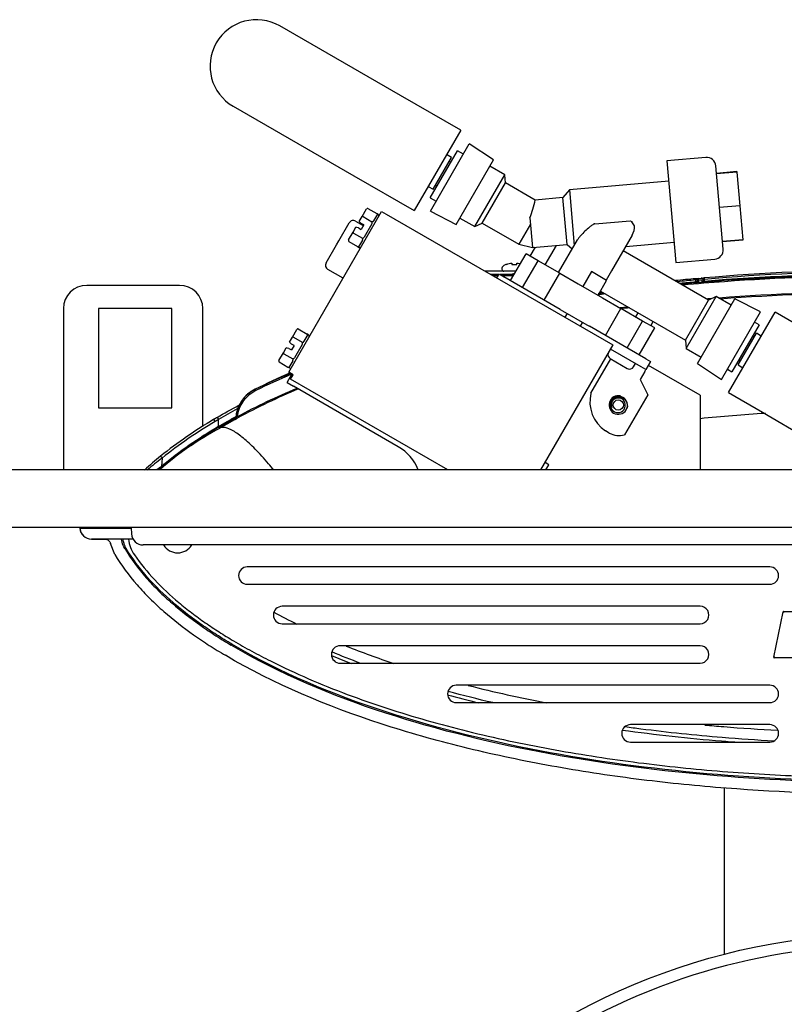
# Model space of a CAD drawing. Units: inches. Extents: x -19.3 to 19.2, y -10.8 to 13.
# Drawn here: x 0 to 8.2, y 2.4 to 13 of the extents above; entities that cross this region are included whole.
import ezdxf

# ---------------------------------------------------------------- set-up
doc = ezdxf.new("R2010")
doc.units = ezdxf.units.IN
doc.header["$MEASUREMENT"] = 0
doc.layers.add('70', color=7, linetype='Continuous')

# ---------------------------------------------------------------- blocks, each defined once
blk = doc.blocks.new('SE4')
at = {"layer": '70', "color": 7, "linetype": 'Continuous'}
blk.add_line((0.434, 9.907), (0.434, 8.168), dxfattribs=at)

msp = doc.modelspace()

# ---------------------------------------------------------------- linework, layer by layer
at = {"layer": '70', "color": 7, "linetype": 'Continuous'}
for p, q in [((4.061, 12.202), (2.762, 12.952)), ((4.71, 11.828), (4.061, 12.202)), ((2.262, 12.086), (3.561, 11.336)), ((4.71, 11.828), (4.21, 10.962)), ((4.384, 10.955), (4.803, 11.681)), ((5.064, 11.511), (4.803, 11.681)), ((4.383, 11.101), (4.676, 11.608)), ((4.611, 11.536), (4.559, 11.566)), ((4.74, 11.571), (4.676, 11.608)), ((4.413, 11.193), (4.611, 11.536)), ((4.604, 11.483), (4.586, 11.493)), ((4.661, 10.813), (5.064, 11.511)), ((7.349, 11.535), (6.931, 11.498)), ((6.931, 11.498), (7.027, 10.403)), ((5.185, 11.349), (5.024, 11.442)), ((7.536, 10.548), (7.458, 11.444)), ((7.684, 11.382), (7.465, 11.363)), ((7.684, 11.378), (7.465, 11.359)), ((7.684, 11.382), (7.684, 11.378)), ((7.684, 11.378), (7.716, 11.015)), ((3.561, 11.336), (4.21, 10.962)), ((4.862, 10.79), (5.185, 11.349)), ((4.942, 10.828), (5.192, 11.261)), ((5.192, 11.261), (5.185, 11.349)), ((5.512, 11.076), (5.192, 11.261)), ((6.95, 11.279), (5.881, 11.186)), ((4.361, 11.223), (4.413, 11.193)), ((4.438, 11.236), (4.456, 11.226)), ((5.881, 11.186), (5.811, 11.102)), ((5.881, 11.186), (5.933, 10.588)), ((4.383, 11.101), (4.447, 11.064)), ((5.811, 11.102), (5.511, 11.076)), ((5.855, 10.598), (5.811, 11.102)), ((2.859, 9.221), (3.859, 10.953)), ((3.648, 10.898), (3.697, 10.981)), ((3.711, 10.986), (3.806, 10.931)), ((3.824, 10.921), (3.805, 10.932)), ((3.859, 10.953), (3.907, 10.925)), ((4.384, 10.955), (4.661, 10.813)), ((7.716, 11.015), (7.497, 10.996)), ((7.716, 11.015), (7.748, 10.648)), ((3.399, 10.636), (3.511, 10.831)), ((3.579, 10.849), (3.662, 10.801)), ((3.618, 10.844), (3.648, 10.898)), ((3.618, 10.844), (3.625, 10.837)), ((3.625, 10.837), (3.637, 10.824)), ((3.666, 10.808), (3.637, 10.824)), ((3.66, 10.898), (3.755, 10.843)), ((3.815, 10.925), (3.773, 10.854)), ((3.907, 10.925), (6.349, 9.515)), ((4.701, 10.882), (4.862, 10.79)), ((4.862, 10.79), (4.942, 10.828)), ((4.942, 10.828), (5.335, 10.601)), ((5.454, 10.885), (5.482, 10.566)), ((6.154, 10.821), (6.536, 10.854)), ((6.536, 10.854), (6.553, 10.845)), ((6.553, 10.845), (6.554, 10.843)), ((6.582, 10.799), (6.554, 10.843)), ((3.503, 10.646), (3.552, 10.73)), ((3.552, 10.73), (3.583, 10.784)), ((3.557, 10.72), (3.653, 10.665)), ((3.593, 10.781), (3.583, 10.784)), ((3.61, 10.777), (3.593, 10.781)), ((3.61, 10.777), (3.638, 10.76)), ((3.666, 10.808), (3.638, 10.76)), ((3.754, 10.821), (3.671, 10.677)), ((5.46, 10.818), (5.335, 10.601)), ((3.374, 10.592), (3.399, 10.636)), ((3.506, 10.631), (3.601, 10.576)), ((3.652, 10.644), (3.611, 10.572)), ((5.764, 10.295), (5.967, 10.646)), ((6.556, 10.697), (6.334, 10.313)), ((6.487, 10.576), (7.008, 10.622)), ((7.748, 10.648), (7.529, 10.629)), ((7.748, 10.645), (7.529, 10.626)), ((7.748, 10.648), (7.748, 10.645)), ((3.261, 10.398), (3.374, 10.592)), ((3.601, 10.576), (3.619, 10.566)), ((5.335, 10.601), (5.482, 10.566)), ((5.511, 10.568), (5.456, 10.473)), ((5.482, 10.566), (5.855, 10.598)), ((5.621, 10.378), (5.742, 10.588)), ((5.855, 10.598), (5.912, 10.551)), ((7.379, 9.998), (6.459, 10.529)), ((5.246, 10.208), (5.414, 10.498)), ((5.261, 10.397), (5.261, 10.382)), ((5.314, 10.382), (5.314, 10.397)), ((5.376, 10.133), (5.543, 10.423)), ((5.543, 10.423), (5.414, 10.498)), ((5.777, 10.288), (5.543, 10.423)), ((7.027, 10.403), (7.445, 10.439)), ((3.444, 10.234), (3.279, 10.329)), ((5.305, 10.31), (4.975, 10.31)), ((4.975, 10.31), (4.975, 10.309)), ((5.154, 10.341), (5.154, 10.331)), ((5.202, 10.382), (5.198, 10.382)), ((5.261, 10.382), (5.314, 10.382)), ((6.117, 10.306), (6.024, 10.145)), ((6.281, 10.211), (6.117, 10.306)), ((6.334, 10.313), (6.277, 10.213)), ((5.12, 10.274), (5.035, 10.274)), ((5.111, 10.259), (5.061, 10.259)), ((5.099, 10.237), (5.123, 10.279)), ((5.123, 10.279), (5.175, 10.249)), ((5.284, 10.274), (5.131, 10.274)), ((5.276, 10.259), (5.157, 10.259)), ((5.782, 9.898), (5.175, 10.249)), ((5.61, 9.998), (5.777, 10.288)), ((5.777, 10.288), (5.976, 10.173)), ((6.189, 10.05), (6.281, 10.211)), ((7.241, 10.229), (7.243, 10.214)), ((7.241, 10.192), (7.241, 10.192)), ((7.243, 10.193), (7.243, 10.214)), ((7.259, 10.217), (7.259, 10.195)), ((7.259, 10.186), (7.259, 10.217)), ((7.273, 10.232), (7.3, 10.235)), ((7.273, 10.232), (7.273, 10.201)), ((7.316, 10.22), (7.316, 10.2)), ((7.316, 10.22), (7.316, 10.202)), ((7.331, 10.237), (7.333, 10.223)), ((7.333, 10.223), (7.333, 10.2)), ((1.684, 10.157), (0.684, 10.157)), ((5.976, 10.173), (6.237, 10.022)), ((6.214, 10.094), (7.129, 9.565)), ((6.237, 10.022), (6.436, 9.908)), ((7.129, 9.565), (7.379, 9.998)), ((7.137, 9.476), (7.461, 10.036)), ((7.258, 9.314), (7.661, 10.012)), ((7.461, 10.036), (7.379, 9.998)), ((7.621, 9.943), (7.461, 10.036)), ((7.938, 9.871), (7.661, 10.012)), ((1.602, 9.907), (0.812, 9.907)), ((0.812, 9.907), (0.812, 8.837)), ((1.602, 8.837), (1.602, 9.907)), ((1.934, 8.637), (1.934, 9.907)), ((5.782, 9.898), (5.808, 9.883)), ((5.808, 9.883), (6.069, 9.732)), ((6.268, 9.618), (6.436, 9.908)), ((6.669, 9.773), (6.436, 9.908)), ((7.519, 9.144), (7.938, 9.871)), ((7.595, 9.004), (8.095, 9.87)), ((8.458, 9.658), (8.095, 9.87)), ((5.857, 9.855), (5.833, 9.814)), ((6.021, 9.76), (5.997, 9.719)), ((6.502, 9.483), (6.669, 9.773)), ((6.617, 9.861), (6.592, 9.817)), ((6.799, 9.698), (6.669, 9.773)), ((6.757, 9.722), (6.782, 9.766)), ((7.923, 9.733), (7.875, 9.761)), ((2.898, 9.599), (2.947, 9.682)), ((2.961, 9.687), (3.056, 9.632)), ((6.069, 9.732), (6.096, 9.717)), ((6.703, 9.366), (6.096, 9.717)), ((6.632, 9.408), (6.799, 9.698)), ((7.923, 9.733), (7.631, 9.226)), ((2.868, 9.545), (2.898, 9.599)), ((2.91, 9.599), (3.005, 9.544)), ((3.065, 9.626), (3.023, 9.555)), ((3.074, 9.622), (3.055, 9.633)), ((7.129, 9.565), (7.137, 9.476)), ((7.696, 9.299), (7.893, 9.641)), ((7.868, 9.597), (7.851, 9.607)), ((7.945, 9.611), (7.893, 9.641)), ((2.802, 9.431), (2.833, 9.484)), ((2.843, 9.482), (2.833, 9.484)), ((2.86, 9.477), (2.843, 9.482)), ((2.86, 9.477), (2.888, 9.461)), ((2.868, 9.545), (2.875, 9.538)), ((2.875, 9.538), (2.887, 9.525)), ((2.916, 9.509), (2.887, 9.525)), ((2.916, 9.509), (2.888, 9.461)), ((3.004, 9.521), (2.921, 9.378)), ((6.349, 9.515), (5.571, 8.168)), ((6.653, 9.28), (6.323, 9.47)), ((7.137, 9.476), (7.298, 9.383)), ((2.753, 9.347), (2.802, 9.431)), ((2.807, 9.421), (2.903, 9.366)), ((2.902, 9.345), (2.861, 9.273)), ((6.113, 8.994), (6.327, 9.364)), ((6.32, 9.368), (6.504, 9.262)), ((6.703, 9.366), (6.755, 9.336)), ((6.755, 9.336), (6.705, 9.25)), ((7.703, 9.352), (7.721, 9.342)), ((2.756, 9.332), (2.851, 9.277)), ((2.851, 9.277), (2.869, 9.267)), ((6.572, 9.28), (6.592, 9.315)), ((6.694, 9.23), (6.643, 9.142)), ((6.705, 9.25), (6.653, 9.28)), ((6.694, 9.23), (6.705, 9.25)), ((7.288, 8.974), (6.731, 9.295)), ((7.258, 9.314), (7.519, 9.144)), ((7.582, 9.254), (7.631, 9.226)), ((7.696, 9.299), (7.748, 9.269)), ((2.841, 9.11), (2.894, 9.201)), ((2.907, 9.193), (2.859, 9.221)), ((2.879, 9.145), (2.907, 9.193)), ((4.573, 8.168), (2.879, 9.145)), ((6.643, 9.142), (6.724, 8.979)), ((2.497, 9.037), (2.497, 9.037)), ((2.841, 9.11), (2.909, 9.07)), ((4.038, 8.419), (2.909, 9.07)), ((6.724, 8.979), (6.474, 8.546)), ((7.288, 8.974), (7.288, 8.168)), ((7.595, 9.004), (7.958, 8.792)), ((0.812, 8.837), (1.602, 8.837)), ((2.102, 8.635), (2.102, 8.711)), ((2.102, 8.711), (2.102, 8.711)), ((2.113, 8.617), (2.28, 8.713)), ((2.28, 8.713), (2.28, 8.713)), ((2.28, 8.713), (2.28, 8.713)), ((2.298, 8.789), (2.288, 8.725)), ((2.288, 8.725), (2.288, 8.725)), ((2.312, 8.729), (2.305, 8.742)), ((7.958, 8.792), (8.952, 8.209)), ((2.105, 8.63), (2.102, 8.635)), ((2.113, 8.617), (2.113, 8.617)), ((6.31, 8.566), (6.268, 8.59)), ((1.495, 8.295), (1.491, 8.21)), ((5.66, 8.225), (5.618, 8.249)), ((5.627, 8.168), (5.66, 8.225)), ((19.167, 8.168), (-19.242, 8.168)), ((19.167, 7.548), (-19.242, 7.548)), ((0.61, 7.548), (0.611, 7.541)), ((0.611, 7.541), (1.16, 7.541)), ((1.163, 7.548), (1.166, 7.478)), ((1.18, 7.423), (0.735, 7.423)), ((0.737, 7.423), (0.885, 7.423)), ((0.737, 7.423), (0.737, 7.423)), ((0.986, 7.259), (0.941, 7.375)), ((1.093, 7.323), (1.11, 7.321)), ((2.413, 7.36), (1.291, 7.36)), ((16.163, 7.36), (2.413, 7.36)), ((8.038, 7.124), (2.413, 7.124)), ((2.413, 6.936), (8.038, 6.936)), ((7.287, 6.699), (2.788, 6.699)), ((8.08, 6.15), (8.182, 6.64)), ((8.184, 6.643), (8.191, 6.634)), ((8.187, 6.644), (8.547, 6.644)), ((2.788, 6.511), (7.288, 6.511)), ((2.248, 6.29), (2.241, 6.279)), ((7.287, 6.274), (3.413, 6.274)), ((8.081, 6.146), (8.091, 6.154)), ((3.413, 6.086), (7.288, 6.086)), ((8.464, 6.144), (8.085, 6.144)), ((8.038, 5.849), (4.663, 5.849)), ((4.663, 5.661), (8.038, 5.661)), ((8.038, 5.424), (6.538, 5.424)), ((6.538, 5.236), (8.038, 5.236)), ((7.548, 4.743), (7.548, 2.95))]:
    msp.add_line(p, q, dxfattribs=at)
for centre, radius in [((6.407, 8.868), 0.055), ((9.298, -3.827), 7)]:
    msp.add_circle(centre, radius, dxfattribs=at)
for centre, radius, start, end in [((2.512, 12.519), 0.5, 60, 240), ((7.358, 11.435), 0.1, 5, 95), ((4.638, 11.238), 0.889, 336.6324, 349.5355), ((3.554, 10.806), 0.05, 60, 150), ((3.816, 10.908), 0.015, 330, 60), ((6.358, 10.802), 0.225, 332.2345, 359.1469), ((3.626, 10.579), 0.015, 240, 330), ((7.436, 10.539), 0.1, 275, 5), ((3.304, 10.373), 0.05, 150, 240), ((5.182, 10.341), 0.0284, 123.6025, 180), ((5.176, 10.331), 0.0214, 180, 270), ((5.277, 10.198), 0.2, 113.5642, 123.6025), ((9.267, -11.997), 22.318, 90.0636, 94.9765), ((9.267, -11.997), 22.303, 90.0636, 94.9765), ((5.055, 10.259), 0.015, 90, 138.3891), ((8.9, -8.07), 18.374, 95.181, 95.8656), ((8.9, -8.07), 18.36, 95.1809, 95.8026), ((8.843, -8.685), 18.945, 94.8508, 95.3647), ((8.202, 4.787), 5.511, 99.8529, 100.0273), ((7.274, 10.217), 0.015, 95.2059, 179.5), ((7.301, 10.22), 0.015, 0.5, 95.1312), ((8.211, 5.004), 5.292, 99.5579, 99.7392), ((9.261, -13.382), 23.661, 90.0451, 94.6784), ((0.684, 9.907), 0.25, 90, 180), ((1.684, 9.907), 0.25, 0, 90), ((8.843, -8.685), 18.945, 97.9037, 98.0304), ((3.066, 9.609), 0.015, 330, 60), ((6.345, 9.411), 0.05, 163.7221, 240), ((2.876, 9.28), 0.015, 240, 330), ((6.529, 9.305), 0.05, 240, 330), ((6.403, 1.098), 8.849, 113.5001, 116.2017), ((6.223, 1.417), 8.483, 113.2389, 116.059), ((2.662, 8.7), 0.375, 116.1045, 176.185), ((2.662, 8.7), 0.36, 116.1046, 173.2834), ((2.662, 8.701), 0.375, 116.1738, 140.1442), ((2.495, 9.035), 0.00258, 36.5125, 50.0813), ((6.476, 8.902), 0.375, 165.8246, 236.2981), ((6.407, 8.868), 0.1, 76.044, 338.8893), ((6.407, 8.868), 0.075, 20.5941, 200.5888), ((6.407, 8.868), 0.079, 65.4802, 111.3935), ((2.662, 8.701), 0.375, 159.8281, 166.4304), ((4.624, 4.381), 5.038, 120.668, 128.6159), ((7.234, 0.009), 10.129, 120.5249, 120.7567), ((7.368, -0.225), 10.372, 120.5133, 120.7388), ((2.201, 8.776), 0.118, 200.4013, 213.6028), ((1.992, 9.303), 0.657, 296.0526, 299.1414), ((2.273, 8.726), 0.015, 299.0041, 356.2804), ((2.273, 8.726), 0.015, 299.0049, 356.3576), ((2.662, 8.701), 0.375, 172.6136, 176.3576), ((2.103, 8.918), 0.268, 313.6973, 318.8321), ((3.948, 5.325), 3.784, 119.1519, 131.2705), ((3.757, 5.57), 3.462, 118.3589, 131.2462), ((4.531, 4.494), 4.801, 120.3954, 129.2884), ((4.629, 4.366), 5.026, 120.6474, 128.5722), ((2.07, 8.6), 0.0454, 27.6804, 40.1455), ((6.418, 8.77), 0.231, 242.146, 284.0574), ((3.788, 7.986), 0.5, 21.2831, 60), ((3.509, 5.77), 3.256, 128.546, 132.5907), ((3.449, 5.679), 3.265, 126.7542, 130.3466), ((3.343, 5.939), 2.931, 129.2059, 130.4779), ((0.735, 7.548), 0.125, 183, 270), ((1.291, 7.485), 0.125, 183, 270), ((1.478, 7.455), 0.345, 185.3856, 215.6685), ((1.663, 7.455), 0.18, 211.742, 328.258), ((2.413, 7.03), 0.094, 90, 270), ((8.038, 7.03), 0.094, 270, 90), ((2.788, 6.605), 0.094, 90, 270), ((7.288, 6.605), 0.094, 270, 90.2133), ((8.187, 6.639), 0.00496, 128.972, 168.4051), ((8.187, 6.639), 0.00496, 89.8463, 129.2794), ((3.413, 6.18), 0.094, 90, 270), ((7.288, 6.18), 0.094, 270, 90.2133), ((8.085, 6.149), 0.00494, 167.9066, 219.4706), ((8.085, 6.149), 0.00494, 218.7808, 270.3448), ((4.663, 5.755), 0.094, 90, 270), ((8.038, 5.755), 0.094, 270, 90), ((6.538, 5.33), 0.094, 90, 270), ((8.038, 5.33), 0.094, 270, 90), ((9.298, -3.827), 6.875, 352.1436, 194.079)]:
    msp.add_arc(centre, radius, start, end, dxfattribs=at)
for centre, major_axis, ratio, start_param, end_param in [((3.705, 10.976), (-0.00577, -0.01), 0.866025, 3.141593, 4.712389), ((3.657, 10.893), (0.00866, -0.005), 0.57735, 1.570796, 3.141593), ((3.56, 10.725), (-0.00866, 0.005), 0.57735, 0, 1.570796), ((3.512, 10.641), (-0.0058, -0.01), 0.866025, 4.712389, 6.283185), ((7.274, 10.186), (-0.015, 0), 0.98557, 4.796325, 5.404042), ((7.301, 10.188), (-0.015, 0), 0.985506, 4.175881, 4.796587), ((2.955, 9.677), (-0.00577, -0.01), 0.866025, 3.141593, 4.712389), ((2.907, 9.594), (0.00866, -0.005), 0.57735, 1.570796, 3.141593), ((2.762, 9.342), (-0.0058, -0.01), 0.866025, 4.712389, 6.283185), ((2.81, 9.426), (-0.00866, 0.005), 0.57735, 0, 1.570796), ((2.662, 8.701), (-0.375, 0.016), 0.999696, 5.211959, 6.089475), ((2.504, 9.023), (-0.0066, 0.0135), 0.000103, 0.031469, 1.561029), ((2.273, 8.726), (0.015, 0.0006), 0.999865, 5.179263, 6.178787), ((1.499, 8.294), (0.0189, -0.0233), 0.059441, 3.141593, 4.597117), ((0.737, 7.548), (0.0884, 0.0884), 0.999695, 2.356347, 3.926839)]:
    msp.add_ellipse(centre, major_axis=major_axis, ratio=ratio, start_param=start_param, end_param=end_param, dxfattribs=at)
for points, knots in [([(3.815, 10.925), (3.815, 10.926), (3.815, 10.926), (3.813, 10.927), (3.812, 10.928), (3.81, 10.929), (3.808, 10.93), (3.806, 10.931)], [0, 0, 0, 0, 0.5, 0.5, 0.75, 0.75, 1, 1, 1, 1]), ([(3.754, 10.821), (3.756, 10.824), (3.758, 10.828), (3.759, 10.833), (3.759, 10.835), (3.758, 10.839), (3.757, 10.841), (3.755, 10.843)], [0, 0, 0, 0, 0.5, 0.5, 0.75, 0.75, 1, 1, 1, 1]), ([(3.755, 10.843), (3.756, 10.842), (3.757, 10.842), (3.759, 10.842), (3.76, 10.842), (3.763, 10.843), (3.765, 10.844), (3.769, 10.848), (3.771, 10.851), (3.773, 10.854)], [0, 0, 0, 0, 0.125, 0.125, 0.25, 0.25, 0.5, 0.5, 1, 1, 1, 1]), ([(6.154, 10.821), (6.152, 10.821), (6.149, 10.82), (6.143, 10.818), (6.141, 10.816), (6.133, 10.812), (6.129, 10.809), (6.115, 10.799), (6.106, 10.792), (6.08, 10.77), (6.063, 10.755), (6.032, 10.725), (6.017, 10.71), (5.996, 10.686), (5.989, 10.678), (5.977, 10.662), (5.971, 10.654), (5.967, 10.646)], [0, 0, 0, 0, 0.03125, 0.03125, 0.0625, 0.0625, 0.125, 0.125, 0.25, 0.25, 0.5, 0.5, 0.75, 0.75, 0.875, 0.875, 1, 1, 1, 1]), ([(3.652, 10.644), (3.654, 10.647), (3.655, 10.65), (3.656, 10.656), (3.656, 10.658), (3.656, 10.661), (3.656, 10.662), (3.654, 10.664), (3.654, 10.665), (3.653, 10.665)], [0, 0, 0, 0, 0.5, 0.5, 0.75, 0.75, 0.875, 0.875, 1, 1, 1, 1]), ([(3.653, 10.665), (3.655, 10.664), (3.657, 10.664), (3.661, 10.665), (3.662, 10.667), (3.667, 10.67), (3.669, 10.674), (3.671, 10.677)], [0, 0, 0, 0, 0.25, 0.25, 0.5, 0.5, 1, 1, 1, 1]), ([(3.601, 10.576), (3.603, 10.575), (3.605, 10.574), (3.607, 10.573), (3.608, 10.573), (3.61, 10.572), (3.61, 10.572), (3.611, 10.572)], [0, 0, 0, 0, 0.25, 0.25, 0.5, 0.5, 1, 1, 1, 1]), ([(5.202, 10.382), (5.211, 10.386), (5.221, 10.389), (5.24, 10.394), (5.251, 10.396), (5.261, 10.397)], [0, 0, 0, 0, 0.5, 0.5, 1, 1, 1, 1]), ([(5.314, 10.397), (5.324, 10.396), (5.335, 10.394), (5.346, 10.391), (5.349, 10.39), (5.351, 10.39)], [0, 0, 0, 0, 0.826979, 0.826979, 1, 1, 1, 1]), ([(5.247, 10.27), (5.247, 10.27), (5.252, 10.274), (5.267, 10.281), (5.286, 10.288), (5.295, 10.292)], [0, 0, 0, 0, 0.009581, 0.514807, 1, 1, 1, 1]), ([(7.084, 10.173), (7.239, 10.187), (7.393, 10.2), (8.126, 10.253), (8.706, 10.273), (9.288, 10.273)], [0, 0, 0, 0, 0.211384, 0.211384, 1, 1, 1, 1]), ([(9.288, 10.259), (8.707, 10.258), (8.127, 10.239), (7.401, 10.186), (7.253, 10.174), (7.105, 10.16)], [0, 0, 0, 0, 0.795757, 0.795757, 1, 1, 1, 1]), ([(7.241, 10.229), (7.245, 10.23), (7.249, 10.23), (7.257, 10.231), (7.26, 10.231), (7.269, 10.232), (7.273, 10.232), (7.273, 10.232)], [0, 0, 0, 0, 0.25, 0.25, 0.5, 0.5, 1, 1, 1, 1]), ([(7.273, 10.201), (7.273, 10.2), (7.272, 10.199), (7.269, 10.198), (7.267, 10.197), (7.258, 10.194), (7.25, 10.193), (7.241, 10.192)], [0, 0, 0, 0, 0.25, 0.25, 0.5, 0.5, 1, 1, 1, 1]), ([(7.265, 10.197), (7.265, 10.197), (7.265, 10.197), (7.264, 10.197), (7.262, 10.196), (7.257, 10.195), (7.249, 10.193), (7.244, 10.193), (7.241, 10.193)], [0, 0, 0, 0, 0.02792, 0.134813, 0.289187, 0.500187, 0.756713, 1, 1, 1, 1]), ([(7.3, 10.235), (7.3, 10.235), (7.3, 10.235), (7.304, 10.235), (7.306, 10.235), (7.315, 10.236), (7.323, 10.237), (7.331, 10.237)], [0, 0, 0, 0, 0.25, 0.25, 0.5, 0.5, 1, 1, 1, 1]), ([(7.3, 10.203), (7.3, 10.213), (7.3, 10.221), (7.3, 10.232), (7.3, 10.235), (7.3, 10.235)], [0, 0, 0, 0, 0.5, 0.5, 1, 1, 1, 1]), ([(7.331, 10.2), (7.327, 10.2), (7.323, 10.199), (7.315, 10.199), (7.312, 10.199), (7.303, 10.2), (7.3, 10.202), (7.3, 10.203)], [0, 0, 0, 0, 0.25, 0.25, 0.5, 0.5, 1, 1, 1, 1]), ([(7.331, 10.2), (7.328, 10.2), (7.322, 10.2), (7.315, 10.2), (7.31, 10.2), (7.309, 10.2), (7.308, 10.201), (7.308, 10.201)], [0, 0, 0, 0, 0.278534, 0.545124, 0.765627, 0.927, 1, 1, 1, 1]), ([(7.486, 10.023), (7.488, 10.024), (7.49, 10.024), (8.088, 10.069), (8.688, 10.089), (9.288, 10.089)], [0, 0, 0, 0, 0.003445, 0.003445, 1, 1, 1, 1]), ([(3.005, 9.544), (3.006, 9.543), (3.007, 9.543), (3.009, 9.543), (3.01, 9.543), (3.013, 9.544), (3.015, 9.545), (3.019, 9.549), (3.021, 9.552), (3.023, 9.555)], [0, 0, 0, 0, 0.125, 0.125, 0.25, 0.25, 0.5, 0.5, 1, 1, 1, 1]), ([(3.065, 9.626), (3.065, 9.627), (3.065, 9.627), (3.063, 9.628), (3.062, 9.629), (3.06, 9.63), (3.058, 9.631), (3.056, 9.632)], [0, 0, 0, 0, 0.5, 0.5, 0.75, 0.75, 1, 1, 1, 1]), ([(3.004, 9.521), (3.006, 9.525), (3.008, 9.529), (3.009, 9.534), (3.009, 9.536), (3.008, 9.54), (3.007, 9.542), (3.005, 9.544)], [0, 0, 0, 0, 0.5, 0.5, 0.75, 0.75, 1, 1, 1, 1]), ([(2.902, 9.345), (2.904, 9.348), (2.905, 9.351), (2.906, 9.357), (2.906, 9.359), (2.906, 9.362), (2.906, 9.363), (2.904, 9.365), (2.904, 9.365), (2.903, 9.366)], [0, 0, 0, 0, 0.5, 0.5, 0.75, 0.75, 0.875, 0.875, 1, 1, 1, 1]), ([(2.903, 9.366), (2.905, 9.365), (2.907, 9.365), (2.911, 9.366), (2.912, 9.368), (2.917, 9.371), (2.919, 9.375), (2.921, 9.378)], [0, 0, 0, 0, 0.25, 0.25, 0.5, 0.5, 1, 1, 1, 1]), ([(2.851, 9.277), (2.853, 9.276), (2.855, 9.275), (2.857, 9.274), (2.858, 9.274), (2.86, 9.273), (2.86, 9.273), (2.861, 9.273)], [0, 0, 0, 0, 0.25, 0.25, 0.5, 0.5, 1, 1, 1, 1]), ([(6.5, 8.832), (6.508, 8.856), (6.507, 8.884), (6.485, 8.93), (6.464, 8.948), (6.416, 8.964), (6.388, 8.962), (6.343, 8.937), (6.327, 8.915), (6.316, 8.865), (6.322, 8.838), (6.354, 8.798), (6.379, 8.786), (6.43, 8.786), (6.455, 8.8), (6.484, 8.842), (6.487, 8.87), (6.477, 8.894)], [0, 0, 0, 0, 0.125, 0.125, 0.25, 0.25, 0.375, 0.375, 0.5, 0.5, 0.625, 0.625, 0.75, 0.75, 0.875, 0.875, 1, 1, 1, 1]), ([(6.337, 8.841), (6.324, 8.867), (6.328, 8.899), (6.362, 8.944), (6.391, 8.957), (6.447, 8.954), (6.474, 8.937), (6.505, 8.89), (6.509, 8.859), (6.5, 8.832)], [0, 0, 0, 0, 0.25, 0.25, 0.5, 0.5, 0.75, 0.75, 1, 1, 1, 1]), ([(2.31, 8.828), (2.309, 8.827), (2.307, 8.827), (2.237, 8.789), (2.169, 8.75), (2.102, 8.711)], [0, 0, 0, 0, 0.021631, 0.021631, 1, 1, 1, 1]), ([(2.067, 8.69), (2.063, 8.696), (2.06, 8.702), (2.056, 8.709), (2.055, 8.711), (2.054, 8.713), (2.054, 8.714), (2.054, 8.714)], [0, 0, 0, 0, 0.5, 0.5, 0.75, 0.75, 1, 1, 1, 1]), ([(2.102, 8.635), (2.135, 8.655), (2.169, 8.675), (2.23, 8.71), (2.258, 8.725), (2.287, 8.741)], [0, 0, 0, 0, 0.547686, 0.547686, 1, 1, 1, 1]), ([(2.699, 8.168), (2.68, 8.191), (2.661, 8.213), (2.593, 8.292), (2.544, 8.345), (2.453, 8.438), (2.41, 8.477), (2.331, 8.543), (2.295, 8.57), (2.196, 8.627), (2.146, 8.637), (2.113, 8.617)], [0, 0, 0, 0, 0.068771, 0.068771, 0.255016, 0.255016, 0.441262, 0.441262, 0.627508, 0.627508, 1, 1, 1, 1]), ([(0.882, 7.423), (0.889, 7.423), (0.896, 7.421), (0.909, 7.417), (0.914, 7.413), (0.925, 7.405), (0.93, 7.4), (0.937, 7.388), (0.939, 7.382), (0.941, 7.375)], [0, 0, 0, 0, 0.25, 0.25, 0.5, 0.5, 0.75, 0.75, 1, 1, 1, 1]), ([(1.093, 7.323), (1.081, 7.344), (1.072, 7.366), (1.063, 7.4), (1.061, 7.411), (1.06, 7.423)], [0, 0, 0, 0, 0.681149, 0.681149, 1, 1, 1, 1]), ([(1.11, 7.321), (1.1, 7.338), (1.092, 7.356), (1.081, 7.39), (1.077, 7.406), (1.076, 7.422)], [0, 0, 0, 0, 0.546704, 0.546704, 1, 1, 1, 1]), ([(1.093, 7.323), (1.161, 7.21), (1.239, 7.105), (1.367, 6.959), (1.412, 6.911), (1.505, 6.82), (1.554, 6.775), (1.702, 6.646), (1.805, 6.567), (1.965, 6.454), (2.019, 6.418), (2.102, 6.364), (2.129, 6.347), (2.185, 6.313), (2.213, 6.296), (2.241, 6.279)], [0, 0, 0, 0, 0.25, 0.25, 0.375, 0.375, 0.5, 0.5, 0.75, 0.75, 0.875, 0.875, 0.9375, 0.9375, 1, 1, 1, 1]), ([(2.248, 6.29), (2.22, 6.307), (2.192, 6.324), (2.137, 6.358), (2.11, 6.375), (2.028, 6.427), (1.975, 6.463), (1.869, 6.538), (1.817, 6.576), (1.715, 6.655), (1.664, 6.696), (1.517, 6.824), (1.425, 6.914), (1.255, 7.106), (1.177, 7.209), (1.11, 7.321)], [0, 0, 0, 0, 0.0625, 0.0625, 0.125, 0.125, 0.25, 0.25, 0.375, 0.375, 0.5, 0.5, 0.75, 0.75, 1, 1, 1, 1]), ([(0.986, 7.259), (1.056, 7.141), (1.137, 7.033), (1.27, 6.88), (1.317, 6.83), (1.413, 6.734), (1.463, 6.688), (1.617, 6.554), (1.724, 6.471), (1.891, 6.353), (1.947, 6.315), (2.032, 6.26), (2.061, 6.242), (2.119, 6.206), (2.148, 6.189), (2.177, 6.171)], [0, 0, 0, 0, 0.25, 0.25, 0.375, 0.375, 0.5, 0.5, 0.75, 0.75, 0.875, 0.875, 0.9375, 0.9375, 1, 1, 1, 1]), ([(1.197, 7.254), (1.264, 7.157), (1.337, 7.068), (1.416, 6.983), (1.497, 6.897), (1.584, 6.816), (1.721, 6.701), (1.768, 6.664), (1.863, 6.592), (1.912, 6.556), (2.01, 6.488), (2.06, 6.455), (2.136, 6.406), (2.161, 6.39), (2.212, 6.359), (2.238, 6.343), (2.264, 6.328)], [0, 0, 0, 0, 0.38913, 0.38913, 0.38913, 0.592754, 0.592754, 0.694565, 0.694565, 0.796377, 0.796377, 0.898188, 0.898188, 0.949094, 0.949094, 1, 1, 1, 1]), ([(9.288, 4.799), (8.68, 4.8), (8.075, 4.823), (6.869, 4.923), (6.267, 4.999), (5.072, 5.219), (4.481, 5.36), (3.325, 5.737), (2.766, 5.969), (2.241, 6.279)], [0, 0, 0, 0, 0.25, 0.25, 0.5, 0.5, 0.75, 0.75, 1, 1, 1, 1]), ([(9.288, 4.812), (8.681, 4.813), (8.076, 4.836), (6.871, 4.936), (6.27, 5.012), (5.076, 5.231), (4.486, 5.373), (3.331, 5.749), (2.773, 5.981), (2.248, 6.29)], [0, 0, 0, 0, 0.25, 0.25, 0.5, 0.5, 0.75, 0.75, 1, 1, 1, 1]), ([(2.264, 6.328), (2.297, 6.308), (2.33, 6.289), (2.363, 6.27), (2.395, 6.252), (2.429, 6.233), (2.528, 6.179), (2.595, 6.144), (2.797, 6.042), (2.934, 5.979), (3.347, 5.799), (3.628, 5.695), (4.2, 5.508), (4.49, 5.426), (4.931, 5.317), (5.078, 5.283), (5.375, 5.219), (5.523, 5.19), (5.969, 5.108), (6.268, 5.061), (6.719, 5.002), (6.869, 4.985), (7.17, 4.952), (7.321, 4.938), (7.774, 4.9), (8.076, 4.882), (8.53, 4.864), (8.682, 4.859), (8.833, 4.856), (8.984, 4.853), (9.136, 4.852), (9.287, 4.852)], [0, 0, 0, 0, 0.080808, 0.080808, 0.080808, 0.090909, 0.090909, 0.111111, 0.111111, 0.151515, 0.151515, 0.232323, 0.232323, 0.313131, 0.313131, 0.353535, 0.353535, 0.393939, 0.393939, 0.474747, 0.474747, 0.515152, 0.515152, 0.555556, 0.555556, 0.636364, 0.636364, 0.676768, 0.676768, 0.676768, 1, 1, 1, 1]), ([(9.288, 4.674), (8.675, 4.675), (8.063, 4.698), (7.15, 4.774), (6.846, 4.806), (6.238, 4.885), (5.935, 4.933), (5.333, 5.044), (5.034, 5.107), (4.439, 5.255), (4.144, 5.338), (3.271, 5.624), (2.707, 5.858), (2.177, 6.171)], [0, 0, 0, 0, 0.25, 0.25, 0.375, 0.375, 0.5, 0.5, 0.625, 0.625, 0.75, 0.75, 1, 1, 1, 1]), ([(4.568, 5.746), (4.679, 5.716), (4.79, 5.687), (4.902, 5.66), (4.902, 5.66), (4.902, 5.66)], [0, 0, 0, 0, 0.999166, 0.999166, 1, 1, 1, 1]), ([(7.339, 5.42), (7.406, 5.414), (7.474, 5.408), (7.735, 5.387), (7.929, 5.374), (8.123, 5.363)], [0, 0, 0, 0, 0.258806, 0.258806, 1, 1, 1, 1]), ([(6.452, 5.366), (6.807, 5.316), (7.163, 5.278), (7.582, 5.243), (7.644, 5.238), (7.707, 5.234)], [0, 0, 0, 0, 0.851115, 0.851115, 1, 1, 1, 1]), ([(8.085, 5.247), (7.898, 5.257), (7.712, 5.27), (7.233, 5.309), (6.941, 5.339), (6.594, 5.384), (6.538, 5.392), (6.482, 5.399)], [0, 0, 0, 0, 0.347815, 0.347815, 0.894915, 0.894915, 1, 1, 1, 1])]:
    msp.add_open_spline(points, degree=3, knots=knots, dxfattribs=at)
for points in [[(6.27, 10.065), (6.242, 10.061), (6.213, 10.057), (6.185, 10.053)], [(6.19, 10.069), (6.21, 10.072), (6.23, 10.074), (6.25, 10.077)], [(7.358, 10.013), (7.377, 10.015), (7.396, 10.016), (7.415, 10.018)], [(7.387, 10.001), (7.383, 10.001), (7.38, 10.001), (7.376, 10)], [(9.288, 10.075), (8.693, 10.075), (8.099, 10.054), (7.508, 10.01)], [(6.426, 9.917), (6.454, 9.921), (6.481, 9.924), (6.508, 9.927)], [(6.529, 9.915), (6.499, 9.912), (6.468, 9.908), (6.437, 9.904)], [(2.497, 9.037), (2.624, 9.099), (2.751, 9.157), (2.88, 9.211)], [(2.889, 9.199), (2.76, 9.144), (2.631, 9.086), (2.504, 9.023)], [(2.305, 8.742), (2.515, 8.856), (2.73, 8.958), (2.948, 9.05)], [(2.964, 9.041), (2.743, 8.948), (2.525, 8.845), (2.312, 8.729)], [(2.09, 8.735), (2.166, 8.78), (2.243, 8.823), (2.321, 8.865)], [(2.105, 8.63), (2.165, 8.665), (2.226, 8.7), (2.286, 8.733)], [(2.282, 8.719), (2.224, 8.688), (2.167, 8.655), (2.11, 8.621)], [(7.99, 8.778), (7.755, 8.763), (7.521, 8.744), (7.287, 8.72)], [(2.699, 6.636), (2.78, 6.591), (2.863, 6.549), (2.946, 6.508)], [(3.479, 6.271), (3.648, 6.203), (3.819, 6.141), (3.991, 6.083)], [(3.32, 6.168), (3.39, 6.139), (3.46, 6.11), (3.531, 6.083)], [(3.634, 6.084), (3.53, 6.123), (3.426, 6.164), (3.324, 6.207)], [(4.792, 5.847), (5.07, 5.776), (5.351, 5.713), (5.635, 5.659)], [(5.056, 5.661), (4.895, 5.698), (4.734, 5.739), (4.574, 5.783)]]:
    msp.add_open_spline(points, degree=3, dxfattribs=at)

# ---------------------------------------------------------------- block references
msp.add_blockref('SE4', (0, 0))

doc.saveas('drawing.dxf')
